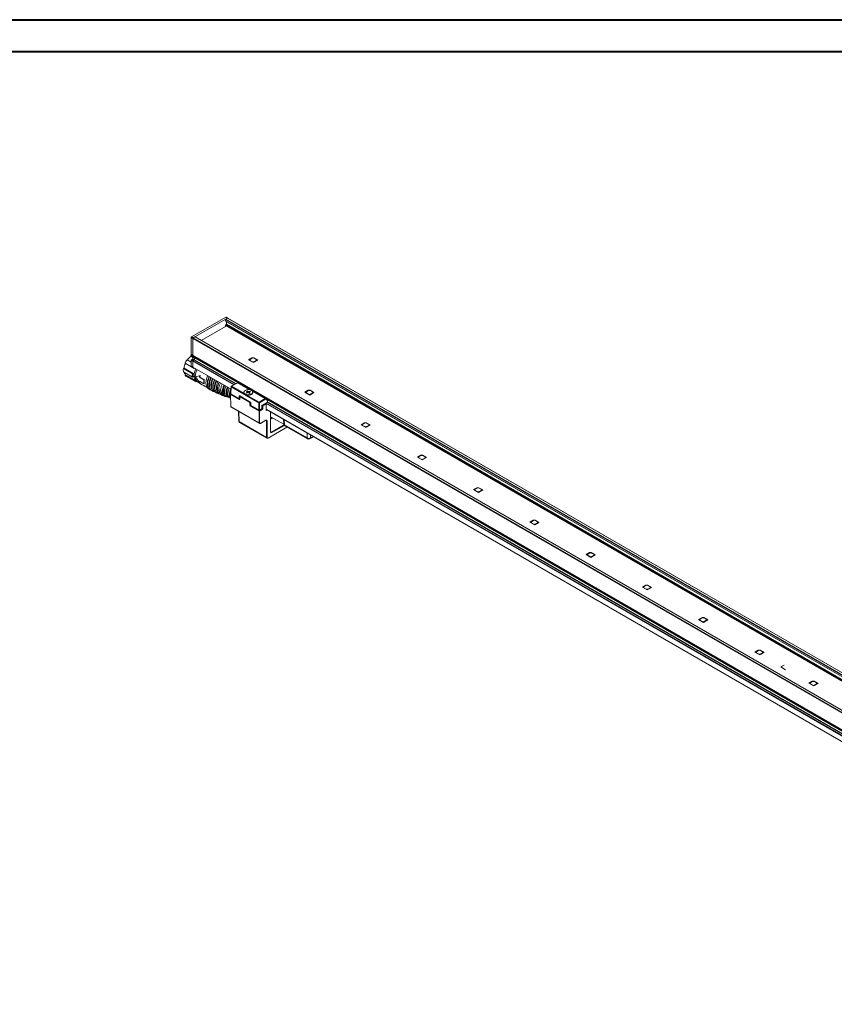
# Model space of a CAD drawing. Units: millimetres. Extents: x 49 to 525, y 45 to 382.
# Drawn here: x 320 to 422, y 258 to 382 of the extents above; entities that cross this region are included whole.
import ezdxf

# ---------------------------------------------------------------- set-up
doc = ezdxf.new("R2010")
doc.units = ezdxf.units.MM

msp = doc.modelspace()

# ---------------------------------------------------------------- linework, layer by layer
at = {"color": 7, "linetype": 'Continuous', "lineweight": 40}
for p, q in [((48.9028, 381.6489), (524.5028, 381.6489)), ((52.9028, 377.6489), (520.5028, 377.6489))]:
    msp.add_line(p, q, dxfattribs=at)
at = {"color": 7, "linetype": 'Continuous', "lineweight": 15}
for p, q in [((341.6629, 341.7675), (345.9762, 344.2575)), ((341.875, 341.645), (346.1883, 344.1351)), ((345.9762, 344.2575), (346.1883, 344.1351)), ((346.1883, 344.1351), (345.9762, 344.0126)), ((346.2133, 344.1375), (346.0012, 344.26)), ((487.1854, 262.7392), (346.1883, 344.1351)), ((487.2104, 262.7417), (346.2133, 344.1375)), ((345.9409, 343.0926), (342.8809, 341.3261)), ((345.9409, 343.9514), (345.9409, 343.7881)), ((345.9409, 343.2165), (345.9409, 343.0926)), ((345.9512, 343.7652), (486.7465, 262.4858)), ((486.9733, 262.6167), (345.9762, 344.0126)), ((346.0116, 343.2981), (345.9762, 343.2777)), ((346.0469, 343.7099), (346.0469, 343.3594)), ((341.6275, 341.7062), (341.8396, 341.5838)), ((341.6275, 339.6167), (341.6275, 341.7062)), ((341.6629, 341.7675), (341.875, 341.645)), ((342.0871, 341.7675), (341.875, 341.645)), ((482.8721, 260.2491), (341.875, 341.645)), ((483.0842, 260.3716), (342.0871, 341.7675)), ((483.0989, 260.38), (342.1121, 341.77)), ((482.8367, 260.1879), (341.8396, 341.5838)), ((341.8396, 341.5838), (341.8396, 339.4942)), ((341.5921, 339.4239), (341.8395, 339.2811)), ((341.5921, 339.3412), (341.5921, 339.4239)), ((341.5921, 339.3412), (341.8396, 339.1983)), ((341.6275, 339.6167), (341.8396, 339.4942)), ((341.6786, 339.4868), (341.8907, 339.3643)), ((341.7886, 339.4021), (341.6786, 339.4868)), ((341.7886, 339.4021), (342.0007, 339.2796)), ((482.8367, 258.0984), (341.8396, 339.4942)), ((341.8396, 339.2721), (342.0518, 339.1497)), ((341.8396, 339.0361), (341.8396, 339.2721)), ((482.8878, 257.9684), (341.8907, 339.3643)), ((341.8907, 339.3643), (342.0007, 339.2796)), ((482.9978, 257.8837), (342.0007, 339.2796)), ((342.0518, 339.1497), (342.0518, 338.9137)), ((349.2642, 339.1494), (348.84, 338.9044)), ((349.4905, 339.1494), (349.2642, 339.1494)), ((349.9855, 338.8636), (349.4905, 339.1494)), ((340.8537, 338.4753), (341.9851, 337.8222)), ((340.9044, 338.4461), (340.8537, 338.4753)), ((340.9044, 338.4461), (342.0358, 337.793)), ((341.1037, 338.9084), (341.6275, 338.606)), ((341.6275, 338.832), (341.8396, 338.7096)), ((341.6275, 338.1135), (341.6275, 338.832)), ((341.6275, 338.1135), (341.8396, 337.991)), ((341.6379, 338.0906), (341.85, 337.9681)), ((341.6629, 338.8933), (341.8043, 338.9749)), ((341.6629, 338.8933), (341.875, 338.7708)), ((341.8043, 338.9749), (342.0164, 338.8524)), ((341.8396, 339.0361), (342.0518, 338.9137)), ((341.8396, 338.7096), (341.8396, 337.991)), ((341.85, 337.9681), (346.6298, 335.2088)), ((342.0164, 338.8524), (341.875, 338.7708)), ((348.84, 338.9044), (349.4481, 338.5534)), ((348.9868, 338.8818), (348.9868, 338.8816)), ((349.0337, 338.9471), (349.3052, 339.1038)), ((349.3052, 338.6597), (349.0337, 338.8164)), ((349.0337, 338.8164), (349.0337, 338.8163)), ((349.3052, 338.6595), (349.0337, 338.8163)), ((349.3052, 338.6597), (349.3052, 338.6595)), ((349.4481, 338.5534), (349.9855, 338.8636)), ((349.803, 338.9471), (349.5315, 339.1038)), ((349.5315, 338.6597), (349.803, 338.8164)), ((349.5315, 338.6595), (349.803, 338.8163)), ((349.5315, 338.6597), (349.5315, 338.6595)), ((349.803, 338.8164), (349.803, 338.8163)), ((349.8499, 338.8816), (349.8499, 338.8818)), ((340.6514, 337.7946), (340.7231, 337.8359)), ((340.6514, 337.7946), (341.7828, 337.1415)), ((340.6514, 337.3863), (341.7828, 336.7332)), ((340.7231, 337.8359), (341.8545, 337.1828)), ((340.8537, 336.9391), (340.9044, 337.0269)), ((340.8537, 336.9391), (341.9851, 336.286)), ((340.9044, 337.0269), (342.0358, 336.3737)), ((340.969, 336.8499), (342.1004, 336.1968)), ((341.7828, 337.1415), (341.8545, 337.1828)), ((341.8545, 336.7745), (341.7828, 336.7332)), ((341.9851, 337.8222), (342.0104, 337.8755)), ((342.0358, 337.793), (341.9851, 337.8222)), ((342.0358, 337.793), (342.0608, 337.8464)), ((342.6528, 336.8681), (342.1663, 336.7407)), ((342.1663, 336.7407), (342.1985, 336.7593)), ((342.1663, 336.7407), (342.6528, 336.0516)), ((342.1985, 336.7593), (342.735, 336.9156)), ((342.6528, 336.8681), (342.735, 336.9156)), ((342.6528, 336.7048), (342.6528, 336.8681)), ((342.6528, 336.7048), (342.6963, 336.7299)), ((343.2185, 336.3783), (342.6528, 336.7048)), ((342.735, 336.9156), (342.6963, 336.7299)), ((342.6963, 336.7299), (343.2702, 336.4081)), ((341.9851, 336.286), (342.0358, 336.3737)), ((342.1504, 336.2834), (342.2918, 336.2017)), ((342.2753, 336.2112), (342.2351, 336.1416)), ((342.6528, 336.2149), (343.2185, 335.8883)), ((342.6528, 336.0516), (342.6528, 336.2149)), ((342.6528, 336.0516), (342.735, 336.0991)), ((342.7127, 336.1803), (342.735, 336.0991)), ((343.2185, 336.3783), (343.2702, 336.4081)), ((343.2185, 335.8883), (343.2185, 336.3783)), ((343.2185, 335.8883), (343.2702, 335.9182)), ((344.16, 335.6287), (344.1631, 335.5649)), ((346.6395, 335.5289), (346.6116, 334.605)), ((346.6541, 335.5077), (346.6262, 334.5838)), ((350.1202, 333.5068), (346.6541, 335.5077)), ((347.4457, 336.0217), (346.6645, 335.5707)), ((347.4707, 336.0193), (346.6895, 335.5682)), ((346.6895, 335.5682), (348.2941, 334.6419)), ((349.1079, 335.108), (347.5205, 336.0243)), ((346.5536, 334.5417), (346.5988, 333.0453)), ((346.5682, 334.5221), (346.6135, 333.0257)), ((347.65, 333.8976), (346.5682, 334.5221)), ((346.6116, 334.6056), (346.5786, 334.5865)), ((346.6262, 334.5838), (347.6313, 334.0036)), ((346.6365, 334.5602), (347.6417, 333.9799)), ((347.6313, 334.0036), (347.6412, 334.3316)), ((347.7049, 334.2797), (347.7049, 333.9574)), ((347.7132, 334.3717), (349.0455, 333.6025)), ((347.7195, 334.2586), (347.7195, 333.9363)), ((348.9935, 333.5231), (347.7195, 334.2586)), ((347.7235, 334.3481), (349.0559, 333.5789)), ((347.7484, 334.3337), (347.7299, 334.323)), ((347.7549, 334.3206), (349.0289, 333.5851)), ((348.252, 334.8335), (348.252, 334.7763)), ((348.5419, 334.7528), (348.662, 334.8047)), ((348.6018, 334.7066), (348.5419, 334.7528)), ((348.5508, 334.4937), (350.1555, 333.5673)), ((348.5922, 334.9548), (348.6723, 334.9894)), ((348.6821, 334.8855), (348.5922, 334.9548)), ((348.7219, 334.7585), (348.6018, 334.7066)), ((348.6723, 334.9894), (348.7622, 334.9201)), ((348.7437, 334.7656), (348.6723, 334.9894)), ((348.702, 334.7499), (348.702, 334.8509)), ((348.9517, 334.6775), (348.8619, 334.7469)), ((348.8987, 334.7184), (348.9021, 334.7199)), ((348.9021, 334.9085), (349.0222, 334.9604)), ((348.9021, 334.7199), (348.9021, 334.9085)), ((348.9021, 334.7199), (348.9155, 334.7256)), ((348.9155, 334.7256), (348.922, 334.74)), ((348.9155, 334.7256), (348.922, 334.7206)), ((348.922, 334.8161), (348.922, 334.7005)), ((348.9419, 334.7815), (349.0318, 334.7121)), ((349.0318, 334.7121), (348.9517, 334.6775)), ((349.0821, 334.9142), (348.9621, 334.8623)), ((348.9814, 334.8706), (349.0222, 334.9604)), ((349.0222, 334.9604), (349.0821, 334.9142)), ((350.987, 334.0232), (349.2875, 335.0043)), ((349.372, 334.7763), (349.372, 334.8335)), ((356.3353, 335.0673), (355.911, 334.8224)), ((355.911, 334.8224), (356.5192, 334.4713)), ((356.0579, 334.7997), (356.0579, 334.7996)), ((356.1047, 334.865), (356.3763, 335.0218)), ((356.3763, 334.5777), (356.1047, 334.7344)), ((356.1047, 334.7344), (356.1047, 334.7342)), ((356.3763, 334.5775), (356.1047, 334.7342)), ((356.5616, 335.0673), (356.3353, 335.0673)), ((356.3763, 334.5777), (356.3763, 334.5775)), ((356.5192, 334.4713), (357.0566, 334.7816)), ((357.0566, 334.7816), (356.5616, 335.0673)), ((356.8741, 334.865), (356.6025, 335.0218)), ((356.6025, 334.5777), (356.8741, 334.7344)), ((356.6025, 334.5775), (356.8741, 334.7342)), ((356.6025, 334.5777), (356.6025, 334.5775)), ((356.8741, 334.7344), (356.8741, 334.7342)), ((356.9209, 334.7996), (356.9209, 334.7997)), ((346.5305, 334.0891), (346.5678, 334.073)), ((346.6135, 333.0257), (350.1572, 330.9799)), ((346.6561, 332.9362), (350.1973, 330.8919)), ((347.6917, 333.9799), (347.7049, 333.9876)), ((349.0035, 333.1951), (348.9935, 333.5231)), ((349.0642, 333.5246), (349.0742, 333.1965)), ((350.1572, 332.4502), (349.0754, 333.0748)), ((349.1004, 333.5005), (349.1004, 333.1667)), ((349.115, 333.4808), (349.115, 333.147)), ((349.115, 333.147), (350.1202, 332.5668)), ((349.1254, 333.1234), (350.1305, 332.5432)), ((350.1202, 332.5668), (350.1202, 333.5068)), ((350.1555, 333.5673), (350.9368, 334.0184)), ((350.9721, 333.9578), (350.1909, 333.5068)), ((350.1909, 333.5068), (350.1909, 332.5668)), ((350.4889, 332.7388), (350.4889, 333.0726)), ((350.5036, 332.7585), (350.5035, 333.0923)), ((350.548, 333.1707), (351.1873, 333.5397)), ((350.5584, 333.1943), (351.1976, 333.5634)), ((350.5668, 332.7669), (350.5767, 333.095)), ((350.6121, 333.1555), (351.0022, 333.3807)), ((350.6474, 333.0936), (350.6375, 332.7655)), ((351.0375, 333.3188), (350.6474, 333.0936)), ((351.0272, 333.3832), (350.9716, 333.4153)), ((350.9907, 334.0207), (350.9942, 334.0183)), ((351.1429, 333.9045), (350.9942, 334.0183)), ((351.1478, 333.8451), (350.9992, 333.9589)), ((351.0375, 332.5325), (351.0375, 333.3188)), ((351.0522, 332.5815), (351.0522, 333.3399)), ((351.1976, 333.5634), (351.1923, 333.7392)), ((351.2123, 333.5846), (351.2069, 333.7604)), ((347.5879, 332.3983), (347.6258, 331.1458)), ((350.1572, 330.9799), (350.1572, 332.4502)), ((350.1805, 332.5432), (350.4785, 332.7152)), ((350.1909, 332.5668), (350.4889, 332.7388)), ((350.1925, 332.5122), (350.5302, 332.7071)), ((350.5656, 332.6452), (350.2279, 332.4502)), ((350.2279, 332.4502), (350.2279, 330.9799)), ((351.0522, 332.6558), (472.7703, 262.3894)), ((351.6058, 329.8611), (351.6058, 332.3362)), ((351.6058, 331.7486), (353.2688, 330.7885)), ((347.6404, 331.1262), (351.1101, 329.1232)), ((347.6831, 331.0367), (351.1503, 329.0352)), ((350.3218, 330.8997), (350.9967, 331.2893)), ((350.3321, 330.9219), (351.0071, 331.3115)), ((351.1101, 329.1232), (351.1101, 331.2147)), ((351.1808, 331.2147), (351.1808, 329.1232)), ((351.6058, 331.4152), (351.8945, 331.5819)), ((351.6125, 331.5738), (351.6058, 331.5699)), ((353.2291, 331.3991), (353.2636, 330.8291)), ((353.351, 330.7163), (356.194, 329.0751)), ((353.4131, 330.5874), (356.256, 328.9462)), ((363.4064, 330.9853), (362.9821, 330.7403)), ((362.9821, 330.7403), (363.5902, 330.3893)), ((363.1289, 330.7177), (363.1289, 330.7175)), ((363.1758, 330.783), (363.4473, 330.9397)), ((363.4473, 330.4956), (363.1758, 330.6524)), ((363.1758, 330.6524), (363.1758, 330.6522)), ((363.4473, 330.4955), (363.1758, 330.6522)), ((363.6327, 330.9853), (363.4064, 330.9853)), ((363.4473, 330.4956), (363.4473, 330.4955)), ((363.5902, 330.3893), (364.1276, 330.6995)), ((364.1276, 330.6995), (363.6327, 330.9853)), ((363.9451, 330.783), (363.6736, 330.9397)), ((363.6736, 330.4956), (363.9451, 330.6524)), ((363.6736, 330.4955), (363.9451, 330.6522)), ((363.6736, 330.4956), (363.6736, 330.4955)), ((363.9451, 330.6524), (363.9451, 330.6522)), ((363.992, 330.7175), (363.992, 330.7177)), ((351.2747, 329.0429), (353.6816, 330.4324)), ((356.556, 328.9462), (357.017, 329.2124)), ((370.4775, 326.9032), (370.0532, 326.6583)), ((370.2469, 326.701), (370.5184, 326.8577)), ((370.7037, 326.9032), (370.4775, 326.9032)), ((371.1987, 326.6175), (370.7037, 326.9032)), ((371.0162, 326.701), (370.7447, 326.8577)), ((370.0532, 326.6583), (370.6613, 326.3073)), ((370.2, 326.6356), (370.2, 326.6355)), ((370.5184, 326.4136), (370.2469, 326.5703)), ((370.2469, 326.5703), (370.2469, 326.5702)), ((370.5184, 326.4134), (370.2469, 326.5702)), ((370.5184, 326.4136), (370.5184, 326.4134)), ((370.6613, 326.3073), (371.1987, 326.6175)), ((370.7447, 326.4136), (371.0162, 326.5703)), ((370.7447, 326.4134), (371.0162, 326.5702)), ((370.7447, 326.4136), (370.7447, 326.4134)), ((371.0162, 326.5703), (371.0162, 326.5702)), ((371.0631, 326.6355), (371.0631, 326.6356)), ((377.5485, 322.8212), (377.1243, 322.5763)), ((377.1243, 322.5763), (377.7324, 322.2252)), ((377.2711, 322.5536), (377.2711, 322.5534)), ((377.3179, 322.6189), (377.5895, 322.7757)), ((377.5895, 322.3315), (377.3179, 322.4883)), ((377.3179, 322.4883), (377.3179, 322.4881)), ((377.5895, 322.3314), (377.3179, 322.4881)), ((377.7748, 322.8212), (377.5485, 322.8212)), ((377.5895, 322.3315), (377.5895, 322.3314)), ((377.7324, 322.2252), (378.2698, 322.5354)), ((378.2698, 322.5354), (377.7748, 322.8212)), ((378.0873, 322.6189), (377.8157, 322.7757)), ((377.8157, 322.3315), (378.0873, 322.4883)), ((377.8157, 322.3314), (378.0873, 322.4881)), ((377.8157, 322.3315), (377.8157, 322.3314)), ((378.0873, 322.4883), (378.0873, 322.4881)), ((378.1341, 322.5534), (378.1341, 322.5536)), ((384.6196, 318.7392), (384.1953, 318.4942)), ((384.1953, 318.4942), (384.8034, 318.1432)), ((384.3421, 318.4716), (384.3421, 318.4714)), ((384.389, 318.5369), (384.6605, 318.6936)), ((384.6605, 318.2495), (384.389, 318.4062)), ((384.389, 318.4062), (384.389, 318.4061)), ((384.6605, 318.2493), (384.389, 318.4061)), ((384.8459, 318.7392), (384.6196, 318.7392)), ((384.6605, 318.2495), (384.6605, 318.2493)), ((384.8034, 318.1432), (385.3408, 318.4534)), ((385.3408, 318.4534), (384.8459, 318.7392)), ((385.1583, 318.5369), (384.8868, 318.6936)), ((384.8868, 318.2495), (385.1583, 318.4062)), ((384.8868, 318.2493), (385.1583, 318.4061)), ((384.8868, 318.2495), (384.8868, 318.2493)), ((385.1583, 318.4062), (385.1583, 318.4061)), ((385.2052, 318.4714), (385.2052, 318.4716)), ((391.6907, 314.6571), (391.2664, 314.4122)), ((391.2664, 314.4122), (391.8745, 314.0611)), ((391.4132, 314.3895), (391.4132, 314.3894)), ((391.4601, 314.4548), (391.7316, 314.6116)), ((391.9169, 314.6571), (391.6907, 314.6571)), ((391.8745, 314.0611), (392.4119, 314.3714)), ((392.4119, 314.3714), (391.9169, 314.6571)), ((392.2294, 314.4548), (391.9579, 314.6116)), ((392.2763, 314.3894), (392.2763, 314.3895)), ((391.7316, 314.1675), (391.4601, 314.3242)), ((391.4601, 314.3242), (391.4601, 314.324)), ((391.7316, 314.1673), (391.4601, 314.324)), ((391.7316, 314.1675), (391.7316, 314.1673)), ((391.9579, 314.1675), (392.2294, 314.3242)), ((391.9579, 314.1673), (392.2294, 314.324)), ((391.9579, 314.1675), (391.9579, 314.1673)), ((392.2294, 314.3242), (392.2294, 314.324)), ((398.7617, 310.5751), (398.3375, 310.3301)), ((398.3375, 310.3301), (398.9456, 309.9791)), ((398.4843, 310.3075), (398.4843, 310.3073)), ((398.5311, 310.3728), (398.8027, 310.5295)), ((398.8027, 310.0854), (398.5311, 310.2422)), ((398.5311, 310.2422), (398.5311, 310.242)), ((398.8027, 310.0853), (398.5311, 310.242)), ((398.988, 310.5751), (398.7617, 310.5751)), ((398.8027, 310.0854), (398.8027, 310.0853)), ((398.9456, 309.9791), (399.483, 310.2893)), ((399.483, 310.2893), (398.988, 310.5751)), ((399.3005, 310.3728), (399.0289, 310.5295)), ((399.0289, 310.0854), (399.3005, 310.2422)), ((399.0289, 310.0853), (399.3005, 310.242)), ((399.0289, 310.0854), (399.0289, 310.0853)), ((399.3005, 310.2422), (399.3005, 310.242)), ((399.3473, 310.3073), (399.3473, 310.3075)), ((405.8328, 306.493), (405.4085, 306.2481)), ((405.4085, 306.2481), (406.0166, 305.8971)), ((405.5553, 306.2254), (405.5553, 306.2253)), ((405.6022, 306.2907), (405.8737, 306.4475)), ((405.8737, 306.0034), (405.6022, 306.1601)), ((405.6022, 306.1601), (405.6022, 306.16)), ((405.8737, 306.0032), (405.6022, 306.16)), ((406.0591, 306.493), (405.8328, 306.493)), ((405.8737, 306.0034), (405.8737, 306.0032)), ((406.0166, 305.8971), (406.554, 306.2073)), ((406.554, 306.2073), (406.0591, 306.493)), ((406.3715, 306.2907), (406.1, 306.4475)), ((406.1, 306.0034), (406.3715, 306.1601)), ((406.1, 306.0032), (406.3715, 306.16)), ((406.1, 306.0034), (406.1, 306.0032)), ((406.3715, 306.1601), (406.3715, 306.16)), ((406.4184, 306.2253), (406.4184, 306.2254)), ((412.9039, 302.411), (412.4796, 302.1661)), ((412.4796, 302.1661), (413.0877, 301.815)), ((412.6264, 302.1434), (412.6264, 302.1432)), ((412.6733, 302.2087), (412.9448, 302.3655)), ((412.9448, 301.9213), (412.6733, 302.0781)), ((412.6733, 302.0781), (412.6733, 302.0779)), ((412.9448, 301.9212), (412.6733, 302.0779)), ((413.1301, 302.411), (412.9039, 302.411)), ((413.0877, 301.815), (413.6251, 302.1252)), ((413.6251, 302.1252), (413.1301, 302.411)), ((413.4426, 302.2087), (413.1711, 302.3655)), ((413.1711, 301.9213), (413.4426, 302.0781)), ((413.1711, 301.9212), (413.4426, 302.0779)), ((413.4426, 302.0781), (413.4426, 302.0779)), ((413.4895, 302.1432), (413.4895, 302.1434)), ((412.9448, 301.9213), (412.9448, 301.9212)), ((413.1711, 301.9213), (413.1711, 301.9212)), ((416.1566, 300.5332), (415.7323, 300.2883)), ((415.7323, 300.2883), (416.3404, 299.9373)), ((419.6921, 298.4922), (419.2678, 298.2473)), ((419.4615, 298.2899), (419.733, 298.4467)), ((419.9184, 298.4922), (419.6921, 298.4922)), ((420.4133, 298.2065), (419.9184, 298.4922)), ((420.2308, 298.2899), (419.9593, 298.4467)), ((419.2678, 298.2473), (419.8759, 297.8963)), ((419.4146, 298.2246), (419.4146, 298.2245)), ((419.733, 298.0026), (419.4615, 298.1593)), ((419.4615, 298.1593), (419.4615, 298.1592)), ((419.733, 298.0024), (419.4615, 298.1592)), ((419.733, 298.0026), (419.733, 298.0024)), ((419.8759, 297.8963), (420.4133, 298.2065)), ((419.9593, 298.0026), (420.2308, 298.1593)), ((419.9593, 298.0024), (420.2308, 298.1592)), ((419.9593, 298.0026), (419.9593, 298.0024)), ((420.2308, 298.1593), (420.2308, 298.1592)), ((420.2777, 298.2245), (420.2777, 298.2246))]:
    msp.add_line(p, q, dxfattribs=at)
at = {"color": 8, "linetype": 'Continuous', "lineweight": 15}
for p, q in [((486.9026, 262.5759), (345.9409, 343.9514)), ((486.7611, 262.4943), (345.9409, 343.7881)), ((486.2661, 262.2084), (345.9409, 343.2165)), ((486.3368, 262.2493), (345.9762, 343.2777)), ((486.3721, 262.2697), (346.0116, 343.2981)), ((486.4429, 262.3105), (346.0469, 343.3594)), ((347.4594, 336.0279), (342.0518, 339.1497)), ((346.9707, 335.7475), (341.8396, 338.7096)), ((346.6303, 335.2254), (341.8396, 337.991)), ((347.0414, 335.7883), (341.875, 338.7708)), ((347.1828, 335.8699), (342.0164, 338.8524)), ((347.2535, 335.9108), (342.0518, 338.9137)), ((348.9958, 335.1389), (347.4707, 336.0193)), ((346.6135, 334.5898), (346.6036, 334.584)), ((346.6036, 334.584), (346.6213, 334.5738)), ((347.7119, 334.3302), (347.7112, 334.304)), ((347.7333, 334.3425), (347.7119, 334.3302)), ((347.7631, 334.3253), (347.7549, 334.3206)), ((348.662, 334.7326), (348.662, 334.8047)), ((348.7622, 334.7689), (348.7622, 334.9201)), ((348.9419, 334.6851), (348.9419, 334.7815)), ((350.9368, 334.0184), (349.341, 334.9396)), ((347.6611, 333.9736), (347.6854, 333.9595)), ((347.6854, 333.9595), (347.7049, 333.9708)), ((347.7049, 334.0964), (347.702, 334.0021)), ((347.702, 334.0021), (347.7049, 334.0038)), ((349.0289, 333.5851), (349.0371, 333.5898)), ((349.0895, 333.5392), (349.0642, 333.5246)), ((349.0742, 333.1965), (349.1004, 333.2117)), ((350.5767, 333.095), (350.5144, 333.1309)), ((350.5669, 333.1816), (350.6121, 333.1555)), ((351.0022, 333.3807), (350.957, 333.4068)), ((473.1111, 262.9281), (350.9911, 333.4265)), ((473.1819, 262.969), (351.0618, 333.4673)), ((473.5998, 263.2086), (351.1502, 333.8973)), ((473.3233, 263.0506), (351.2004, 333.5507)), ((473.394, 263.0914), (351.211, 333.6262)), ((347.6022, 332.3901), (347.6404, 331.1262)), ((350.1499, 332.5368), (350.1925, 332.5122)), ((350.5302, 332.7071), (350.4934, 332.7284)), ((350.5036, 332.8034), (350.5668, 332.7669)), ((351.1516, 332.5984), (351.0375, 332.5325)), ((472.7708, 262.4061), (351.0522, 332.6727)), ((351.0522, 332.6233), (351.0803, 332.6396)), ((351.5911, 329.84), (351.5911, 332.3447)), ((351.6125, 331.5738), (351.6099, 331.7462)), ((351.1101, 331.2147), (350.9888, 331.2848)), ((351.7295, 329.8052), (353.2964, 330.7097)), ((353.3365, 330.6505), (351.7649, 329.7432)), ((353.3127, 331.3509), (353.351, 330.7163)), ((351.285, 329.0651), (353.6676, 330.4405)), ((351.6058, 329.8766), (351.7295, 329.8052)), ((356.194, 329.0751), (356.194, 329.6875)), ((356.618, 329.4427), (356.618, 329.0751)), ((356.618, 329.0751), (356.9364, 329.2589))]:
    msp.add_line(p, q, dxfattribs=at)
at = {"color": 7, "linetype": 'Continuous', "lineweight": 15, "flags": 128}
for points in [[(345.9409, 343.7881), (345.9415, 343.7805), (345.9435, 343.774), (345.9468, 343.7688), (345.9512, 343.7652), (345.9512, 343.7652)], [(341.5921, 339.4239), (341.6361, 339.4563), (341.6793, 339.4862)], [(341.6379, 338.0906), (341.6379, 338.0906), (341.6335, 338.0942), (341.6302, 338.0994), (341.6282, 338.1059), (341.6275, 338.1135)], [(341.8396, 337.991), (341.8403, 337.9834), (341.8423, 337.9769), (341.8456, 337.9718), (341.85, 337.9681), (341.85, 337.9681)], [(341.85, 337.9681), (341.85, 337.9681), (341.8456, 337.9718), (341.8423, 337.9769), (341.8403, 337.9834), (341.8396, 337.991)], [(342.596, 336.1321), (342.5449, 336.1318), (342.3551, 336.1709), (342.1973, 336.2721), (342.0791, 336.4308), (342.0058, 336.6395), (341.9811, 336.8885)], [(342.1225, 336.8068), (342.2032, 337.3222), (342.3565, 337.6757)], [(342.4161, 336.1397), (342.2032, 336.3847), (342.1225, 336.8068)], [(349.1476, 334.5747), (349.2869, 334.6621), (349.362, 334.7727), (349.3629, 334.8915), (349.2894, 335.0025), (349.1514, 335.0906), (348.9676, 335.144), (348.7627, 335.1555), (348.5646, 335.1235), (348.3998, 335.0523), (348.2907, 334.9516), (348.252, 334.8349), (348.289, 334.718), (348.3966, 334.6167), (348.5603, 334.5447), (348.758, 334.5117), (348.963, 334.5222), (349.1476, 334.5747)], [(348.5508, 334.4937), (348.7243, 334.4617), (348.9065, 334.4623), (349.0793, 334.4955), (349.2258, 334.558), (349.3314, 334.6437), (349.3859, 334.744), (349.3837, 334.8491), (349.3577, 334.9061)], [(348.662, 334.8047), (348.6764, 334.8123), (348.688, 334.8215), (348.6963, 334.8317), (348.701, 334.8427), (348.7019, 334.854), (348.6989, 334.8652), (348.6923, 334.8758), (348.6821, 334.8855)], [(348.9621, 334.8623), (348.9476, 334.8546), (348.936, 334.8455), (348.9277, 334.8353), (348.923, 334.8243), (348.9221, 334.813), (348.9251, 334.8018), (348.9318, 334.7911), (348.9419, 334.7815)], [(351.8038, 331.6343), (351.7389, 331.6225), (351.6125, 331.5738)]]:
    msp.add_lwpolyline(points, dxfattribs=at)
at = {"color": 8, "linetype": 'Continuous', "lineweight": 15, "flags": 128}
msp.add_lwpolyline([(350.4889, 333.0726), (350.4951, 333.0768), (350.4997, 333.0816), (350.5026, 333.0869), (350.5035, 333.0923), (350.5035, 333.0923)], dxfattribs=at)
at = {"color": 7, "linetype": 'Continuous', "lineweight": 15}
for centre, radius, start, end in [((345.9908, 344.2371), 0.0251, 65.666741, 125.643809), ((346.203, 344.1147), 0.0251, 65.666741, 125.643809), ((346.0176, 343.9479), 0.0768, 122.596498, 177.403502), ((346.0176, 343.213), 0.0768, 122.610638, 177.397248), ((345.9702, 343.3628), 0.0768, 302.596498, 357.403502), ((341.7043, 341.7027), 0.0768, 122.602751, 177.389362), ((341.9164, 341.5803), 0.0768, 122.602751, 177.389362), ((342.1018, 341.7471), 0.0251, 65.668608, 125.66024), ((342.9577, 337.6092), 2.2056, 128.25314, 144.84579), ((341.7862, 339.6041), 0.1592, 175.450705, 227.464969), ((341.6809, 339.2848), 0.1592, 355.451606, 47.45909), ((341.9983, 339.4816), 0.1592, 175.450705, 227.464969), ((341.893, 339.1623), 0.1592, 355.451606, 47.45909), ((349.4183, 338.8855), 0.2459, 62.609982, 117.390326), ((342.9061, 337.5192), 2.2059, 155.154334, 171.745572), ((343.3573, 337.3186), 2.7578, 144.798783, 155.201217), ((341.7043, 338.8285), 0.0768, 122.602751, 177.389362), ((341.7629, 339.0396), 0.0768, 302.601128, 357.406758), ((341.9164, 338.7061), 0.0768, 122.602751, 177.389362), ((341.975, 338.9172), 0.0768, 302.601128, 357.406758), ((349.0669, 338.8896), 0.0804, 185.678472, 245.629872), ((349.0585, 338.8818), 0.0699, 110.788446, 249.21063), ((349.4183, 338.8781), 0.2459, 242.612845, 297.387771), ((349.4183, 338.8779), 0.2459, 242.612845, 297.387771), ((349.7782, 338.8818), 0.0699, 290.782265, 69.215887), ((349.7698, 338.8896), 0.0805, 294.372594, 354.304836), ((342.1412, 337.5904), 1.5037, 172.197787, 187.802213), ((341.429, 337.4995), 0.7061, 193.582807, 222.014338), ((341.2419, 337.3214), 0.5448, 224.562425, 239.938372), ((343.2726, 336.9373), 1.5037, 172.197787, 187.802213), ((343.2492, 336.9787), 1.4096, 171.673043, 188.326957), ((344.1062, 336.8181), 2.1264, 153.564348, 178.10416), ((342.3709, 336.6654), 0.5411, 224.524257, 255.468337), ((342.407, 336.7264), 0.512, 223.535862, 239.921609), ((347.257, 335.0025), 1.5589, 154.965982, 178.33949), ((347.6159, 334.7991), 1.4937, 155.312232, 178.300577), ((346.6895, 335.5274), 0.05, 119.997312, 178.268395), ((346.731, 335.5034), 0.077, 122.653379, 176.773648), ((346.317, 335.0027), 0.62, 175.838976, 220.176794), ((346.7071, 334.7986), 0.5861, 175.607387, 220.84444), ((347.7272, 334.644), 1.1792, 159.121201, 185.830506), ((346.6036, 334.5432), 0.05, 119.997312, 181.731605), ((346.6448, 334.5195), 0.0766, 122.552759, 178.018079), ((346.6615, 334.6035), 0.05, 178.268395, 240.002688), ((347.678, 334.3991), 0.0768, 241.44576, 296.23839), ((347.7549, 334.2797), 0.05, 119.997312, 180), ((347.7961, 334.256), 0.0766, 122.547608, 178.023229), ((348.4444, 334.7913), 0.2119, 147.177175, 224.833551), ((348.5841, 334.8346), 0.3372, 189.951131, 255.278694), ((348.7808, 334.6198), 0.1507, 57.474645, 113.032073), ((348.8432, 335.0472), 0.1507, 237.475797, 293.026395), ((349.0935, 334.803), 0.2798, 294.167619, 354.525585), ((356.1379, 334.8075), 0.0804, 185.680804, 245.628255), ((356.1295, 334.7997), 0.0699, 110.787549, 249.210602), ((356.4894, 334.8034), 0.2459, 62.609909, 117.390708), ((356.4894, 334.796), 0.246, 242.613046, 297.38757), ((356.4894, 334.7959), 0.246, 242.613046, 297.38757), ((356.8493, 334.7997), 0.0699, 290.782661, 69.215491), ((356.8409, 334.8075), 0.0805, 294.372895, 354.306261), ((346.6233, 333.0483), 0.0247, 187.056816, 246.424071), ((347.6681, 334.071), 0.0768, 241.441936, 296.242214), ((347.6667, 334.0232), 0.05, 240.002688, 299.997312), ((347.7266, 333.8949), 0.0766, 122.552759, 178.018079), ((349.0701, 333.5205), 0.0766, 122.547608, 178.023229), ((349.0275, 333.5921), 0.0769, 243.761659, 298.544335), ((349.0374, 333.264), 0.0768, 243.744283, 298.5541), ((348.9873, 333.5202), 0.077, 3.221932, 57.355972), ((349.152, 333.0721), 0.0766, 122.552759, 178.018079), ((349.1504, 333.1667), 0.05, 180, 240.002688), ((350.1971, 333.5025), 0.077, 122.653379, 176.773648), ((350.1555, 333.5778), 0.0793, 243.527046, 296.467038), ((350.114, 333.5025), 0.077, 3.226473, 57.352416), ((350.6536, 333.0906), 0.077, 122.643316, 176.775822), ((350.6134, 333.1625), 0.0769, 241.457858, 296.243013), ((350.5708, 333.0909), 0.0766, 1.976119, 57.4491), ((350.8952, 333.9535), 0.077, 3.226473, 57.352416), ((350.961, 333.3161), 0.0766, 1.976119, 57.4491), ((351.0022, 333.3399), 0.05, 0, 60.002688), ((351.1623, 333.5831), 0.05, 299.997312, 0), ((351.1824, 333.7574), 0.0248, 7.114228, 66.341637), ((351.1623, 333.5831), 0.05, 0, 1.731605), ((350.1555, 332.6377), 0.0792, 243.507251, 296.496693), ((350.1555, 332.5865), 0.05, 240.002688, 299.997312), ((350.2338, 332.4476), 0.0766, 122.552759, 178.018079), ((350.1925, 332.5159), 0.0746, 241.713116, 298.288856), ((350.1513, 332.4476), 0.0766, 1.977279, 57.449911), ((350.4535, 332.7585), 0.05, 299.997312, 0), ((350.489, 332.6425), 0.0766, 1.977279, 57.449911), ((350.6035, 332.8344), 0.0768, 241.454782, 296.23793), ((347.6503, 331.1488), 0.0247, 187.039784, 246.370807), ((350.1925, 331.0456), 0.0746, 241.698877, 298.305066), ((350.3113, 330.9215), 0.0242, 233.124722, 295.551003), ((351.1455, 331.2804), 0.0746, 241.708417, 298.295527), ((353.563, 330.8472), 0.3, 183.461105, 240.002688), ((363.209, 330.7255), 0.0804, 185.677135, 245.630494), ((363.2006, 330.7177), 0.0699, 110.788341, 249.20981), ((363.5605, 330.7214), 0.2459, 62.61031, 117.390306), ((363.5605, 330.714), 0.2459, 242.611901, 297.388715), ((363.5605, 330.7138), 0.2459, 242.611901, 297.388715), ((363.9203, 330.7177), 0.0699, 290.780607, 69.217544), ((363.9119, 330.7255), 0.0805, 294.370142, 354.305563), ((351.6882, 329.7406), 0.0767, 1.987042, 57.432397), ((351.1455, 329.1889), 0.0747, 241.748228, 298.255716), ((351.2642, 329.0648), 0.0242, 233.122253, 295.553472), ((356.406, 329.4556), 0.4356, 240.876913, 299.123745), ((356.406, 329.206), 0.3, 240.002688, 299.997312), ((370.6315, 326.6393), 0.2459, 62.61031, 117.390306), ((370.2801, 326.6434), 0.0804, 185.677852, 245.629777), ((370.2717, 326.6356), 0.0699, 110.788341, 249.20981), ((370.6315, 326.632), 0.246, 242.613534, 297.386466), ((370.6315, 326.6318), 0.246, 242.613534, 297.386466), ((370.9914, 326.6356), 0.0699, 290.784923, 69.215077), ((370.983, 326.6435), 0.0805, 294.372615, 354.309993), ((377.3511, 322.5614), 0.0804, 185.679942, 245.627687), ((377.3427, 322.5536), 0.0699, 110.786079, 249.210224), ((377.7026, 322.5573), 0.2459, 62.609823, 117.39141), ((377.7026, 322.5499), 0.2459, 242.612558, 297.388674), ((377.7026, 322.5498), 0.2459, 242.612558, 297.388674), ((378.0625, 322.5536), 0.0699, 290.780398, 69.215904), ((378.0541, 322.5614), 0.0805, 294.367109, 354.308596), ((384.4222, 318.4794), 0.0804, 185.674327, 245.633302), ((384.4138, 318.4716), 0.0699, 110.790604, 249.209396), ((384.7737, 318.4753), 0.2459, 62.610798, 117.389202), ((384.7737, 318.4679), 0.2459, 242.611245, 297.388755), ((384.7737, 318.4677), 0.2459, 242.611245, 297.388755), ((385.1335, 318.4716), 0.0699, 290.780816, 69.219184), ((385.1251, 318.4794), 0.0805, 294.373176, 354.302528), ((391.4933, 314.3973), 0.0805, 185.681377, 245.626252), ((391.4849, 314.3895), 0.0699, 110.786079, 249.210224), ((391.8447, 314.3932), 0.2459, 62.609823, 117.39141), ((392.2046, 314.3895), 0.0699, 290.784923, 69.215077), ((392.1962, 314.3973), 0.0805, 294.372615, 354.309993), ((391.8447, 314.3858), 0.246, 242.613534, 297.386466), ((391.8447, 314.3857), 0.246, 242.613534, 297.386466), ((398.5643, 310.3153), 0.0804, 185.677953, 245.629676), ((398.5559, 310.3075), 0.0699, 110.784823, 249.211479), ((398.9158, 310.3112), 0.2459, 62.609258, 117.391974), ((398.9158, 310.3038), 0.2459, 242.612558, 297.388674), ((398.9158, 310.3036), 0.2459, 242.612558, 297.388674), ((399.2757, 310.3075), 0.0699, 290.780398, 69.215904), ((399.2673, 310.3153), 0.0805, 294.373176, 354.302528), ((405.6354, 306.2332), 0.0805, 185.681665, 245.628824), ((405.627, 306.2254), 0.0699, 110.786496, 249.213504), ((405.9869, 306.2292), 0.2459, 62.60851, 117.39149), ((405.9869, 306.2218), 0.246, 242.613295, 297.386705), ((405.9869, 306.2216), 0.246, 242.613295, 297.386705), ((406.3467, 306.2254), 0.0699, 290.784594, 69.215406), ((406.3383, 306.2333), 0.0805, 294.377479, 354.298225), ((412.7065, 302.1512), 0.0804, 185.678241, 245.632248), ((412.6981, 302.1434), 0.0699, 110.787764, 249.212236), ((413.0579, 302.1471), 0.2459, 62.60943, 117.39057), ((413.4178, 302.1434), 0.0699, 290.784594, 69.215406), ((413.4094, 302.1512), 0.0805, 294.377479, 354.298225), ((413.0579, 302.1397), 0.246, 242.613295, 297.386705), ((413.0579, 302.1396), 0.246, 242.613295, 297.386705), ((419.4863, 298.2246), 0.0699, 110.790275, 249.209725), ((419.8462, 298.2283), 0.2459, 62.610559, 117.389441), ((420.206, 298.2246), 0.0699, 290.782083, 69.217917), ((419.4947, 298.2325), 0.0805, 185.685089, 245.6254), ((419.8462, 298.221), 0.2459, 242.612166, 297.387834), ((419.8462, 298.2208), 0.2459, 242.612166, 297.387834), ((420.1976, 298.2325), 0.0805, 294.377479, 354.298225)]:
    msp.add_arc(centre, radius, start, end, dxfattribs=at)
at = {"color": 8, "linetype": 'Continuous', "lineweight": 15}
for centre, radius, start, end in [((346.6637, 335.5299), 0.0242, 182.421638, 246.775945), ((346.6749, 335.5489), 0.0242, 53.091489, 115.588811), ((347.4562, 335.9999), 0.0242, 53.091489, 115.588811), ((346.5781, 334.5447), 0.0247, 187.044239, 246.393611), ((346.5889, 334.5637), 0.0251, 54.296266, 114.384033), ((346.6359, 334.6062), 0.0244, 182.716573, 246.48101), ((346.6506, 334.5804), 0.0246, 172.075799, 235.262338), ((347.7308, 334.2821), 0.026, 185.15479, 244.340203), ((347.7375, 334.3683), 0.0246, 172.075799, 235.262338), ((347.7404, 334.3016), 0.0238, 52.558893, 116.11912), ((347.6557, 334.0002), 0.0246, 172.075799, 235.262338), ((347.6773, 334.0001), 0.0248, 305.364177, 4.602899), ((347.7308, 333.9597), 0.026, 185.159252, 244.378985), ((349.0695, 333.599), 0.0242, 171.542829, 235.76139), ((349.1246, 333.5033), 0.0244, 187.052663, 246.884357), ((349.1245, 333.1694), 0.0243, 186.300264, 247.003716), ((349.1402, 333.144), 0.0253, 173.049684, 234.288453), ((350.5346, 333.1907), 0.024, 304.466645, 8.786645), ((350.9641, 333.9859), 0.0443, 322.443241, 47.065581), ((351.0168, 333.3609), 0.0246, 64.989261, 126.339587), ((351.0263, 333.3422), 0.026, 295.622157, 354.869725), ((351.1127, 333.8721), 0.0443, 322.450666, 47.063553), ((351.1726, 333.5603), 0.0252, 305.574246, 7.076868), ((351.1818, 333.7621), 0.0252, 294.651228, 356.124153), ((351.1873, 333.5861), 0.025, 294.384428, 356.420311), ((350.1453, 332.5637), 0.0253, 173.049684, 234.288453), ((350.1658, 332.5637), 0.0253, 305.701889, 6.959974), ((350.4645, 332.7354), 0.0246, 304.727444, 7.93442), ((350.4794, 332.7612), 0.0243, 293.030122, 353.652361), ((350.3074, 330.9199), 0.0248, 305.374589, 4.598161), ((350.9824, 331.3095), 0.0248, 305.374589, 4.598161), ((353.4075, 330.8504), 0.1455, 188.400366, 247.156134), ((353.497, 330.7072), 0.1463, 176.43107, 234.961727), ((351.5799, 329.8634), 0.026, 295.589697, 354.902185), ((351.2604, 329.0631), 0.0248, 305.374589, 4.598161), ((356.34, 329.066), 0.1463, 176.43107, 234.961727), ((356.4721, 329.066), 0.1463, 305.034136, 3.573067)]:
    msp.add_arc(centre, radius, start, end, dxfattribs=at)
at = {"color": 7, "linetype": 'Continuous', "lineweight": 15}
for centre, major_axis, ratio, start_param, end_param in [((347.4701, 335.938), (0.0506, 0.0862), 0.57232164, 6.21062101, 7.07279106), ((347.7119, 334.2893), (-0.0487, 0.0874), 0.58736705, 5.50690649, 7.06024953), ((346.7548, 333.1102), (0.098, 0.1744), 0.5848882, 2.36684654, 3.13487268), ((347.6488, 333.9785), (-0.0513, 0.0859), 0.56722, 2.34784708, 3.90119011), ((349.0741, 333.1557), (-0.0513, 0.0859), 0.56722, 0.79450404, 2.34784708), ((349.0443, 333.5202), (-0.0487, 0.0874), 0.58736705, 3.95356346, 5.50690649), ((349.1095, 333.1768), (-0.0263, 0.0426), 0.55690029, 0.78665827, 2.34000131), ((350.5596, 333.112), (0.0487, 0.0874), 0.58736705, 0.77627882, 2.32962185), ((350.9374, 333.9363), (0.0493, 0.087), 0.58239746, 6.20189095, 7.064061), ((350.9727, 333.9166), (0.0243, 0.0437), 0.58736705, 6.19729407, 7.05946412), ((350.9803, 333.6533), (0.1467, 0.2617), 0.58571582, 5.50767088, 6.19884386), ((351.0156, 333.6336), (0.1217, 0.2184), 0.58736705, 5.50612109, 6.19729407), ((350.5315, 332.7472), (0.0263, 0.0426), 0.55690029, 3.943184, 5.49652703), ((350.5668, 332.7261), (0.0513, 0.0859), 0.56722, 3.93533823, 5.48868126), ((351.0022, 332.5536), (0.035, 0.0607), 0.5874105, 4.70362682, 5.48917728), ((347.7818, 331.2107), (0.098, 0.1744), 0.5848882, 2.36684654, 3.13487268), ((350.2986, 331.0644), (0.1019, 0.1721), 0.5697759, 2.3799437, 3.93328674), ((350.334, 331.0433), (0.0769, 0.1288), 0.56722, 2.38199519, 3.93533823), ((351.004, 331.1092), (0.1282, 0.2146), 0.56722, 5.52358785, 7.07693088), ((350.9687, 331.1303), (0.1032, 0.1714), 0.56465423, 5.52560291, 6.29362904), ((351.7326, 329.9667), (0.1032, 0.1714), 0.56465423, 2.38401025, 3.93735329), ((351.7679, 329.9456), (0.1282, 0.2146), 0.56722, 2.38199519, 3.93533823), ((351.2515, 329.2076), (0.1019, 0.1721), 0.5697759, 2.3799437, 3.93328674), ((351.2869, 329.1865), (0.0769, 0.1288), 0.56722, 2.38199519, 3.93533823)]:
    msp.add_ellipse(centre, major_axis=major_axis, ratio=ratio, start_param=start_param, end_param=end_param, dxfattribs=at)
at = {"color": 8, "linetype": 'Continuous', "lineweight": 15}
for centre, major_axis, ratio, start_param, end_param in [((347.7473, 334.309), (-0.0236, 0.0441), 0.59715752, 0.01755997, 0.7867382), ((347.6842, 333.9996), (-0.0263, 0.0426), 0.55690029, 2.34000131, 3.11877095)]:
    msp.add_ellipse(centre, major_axis=major_axis, ratio=ratio, start_param=start_param, end_param=end_param, dxfattribs=at)
at = {"color": 7, "linetype": 'Continuous', "lineweight": 15}
for points, knots in [([(343.7192, 336.8891), (343.6967, 336.845), (343.6263, 336.7069), (343.548, 336.4648), (343.4931, 336.2006), (343.4799, 335.9913), (343.4893, 335.7929), (343.5309, 335.5912), (343.6278, 335.3892), (343.7709, 335.2417), (343.8995, 335.1611), (343.9816, 335.1492), (343.9969, 335.147)], [0, 0, 0, 0, 0.05888908, 0.18475427, 0.3109512, 0.40669222, 0.47354048, 0.60070611, 0.72764226, 0.85190865, 0.97232834, 1, 1, 1, 1]), ([(343.8814, 336.7954), (343.8659, 336.7686), (343.767, 336.5973), (343.6748, 336.2495), (343.645, 335.8306), (343.691, 335.5513), (343.7698, 335.4666), (343.7811, 335.4544)], [0, 0, 0, 0, 0.05547902, 0.35395486, 0.65207403, 0.9498343, 1, 1, 1, 1]), ([(343.9414, 336.7608), (343.9119, 336.7001), (343.8365, 336.5453), (343.7589, 336.2881), (343.7163, 336.0468), (343.7075, 335.8594), (343.7161, 335.68), (343.7577, 335.4797), (343.8546, 335.2792), (343.9981, 335.1344), (344.1199, 335.0571), (344.1945, 335.0462), (344.2027, 335.045)], [0, 0, 0, 0, 0.08238959, 0.21044321, 0.33887716, 0.40968201, 0.47767622, 0.60702519, 0.7361201, 0.86242158, 0.98475453, 1, 1, 1, 1]), ([(344.101, 336.6686), (344.0878, 336.6458), (343.9917, 336.4803), (343.9003, 336.1395), (343.8691, 335.7254), (343.9084, 335.4542), (343.9793, 335.3738), (343.9852, 335.3671)], [0, 0, 0, 0, 0.04934646, 0.35730285, 0.66489995, 0.97212703, 1, 1, 1, 1]), ([(342.4105, 336.134), (342.6767, 335.967), (343.074, 335.7178), (343.4833, 335.5046), (343.6184, 335.4342)], [0, 0, 0, 0, 0.67007682, 1, 1, 1, 1]), ([(343.2702, 336.4081), (343.2565, 336.2618), (343.2401, 336.0877), (343.2661, 335.9415), (343.2702, 335.9182)], [0, 0, 0, 0, 0.840960395, 1, 1, 1, 1]), ([(344.1579, 336.6358), (344.1253, 336.5674), (344.0479, 336.4048), (343.971, 336.1406), (343.9337, 335.9101), (343.9268, 335.7326), (343.935, 335.562), (343.9766, 335.3622), (344.0737, 335.1628), (344.2169, 335.0179), (344.3476, 334.9391), (344.4317, 334.9283), (344.4494, 334.9261)], [0, 0, 0, 0, 0.09151247, 0.21765855, 0.34420225, 0.4017321, 0.46870397, 0.59610922, 0.72326105, 0.84761589, 0.9680411, 1, 1, 1, 1]), ([(344.3181, 336.5433), (344.258, 336.3997), (344.1354, 336.107), (344.0923, 335.6861), (344.1208, 335.3898), (344.1978, 335.2884), (344.2149, 335.2659)], [0, 0, 0, 0, 0.29656684, 0.60447476, 0.91220483, 1, 1, 1, 1]), ([(344.381, 336.507), (344.3408, 336.4163), (344.2587, 336.2313), (344.1868, 335.953), (344.1616, 335.7522), (344.1602, 335.6489), (344.16, 335.6287)], [0, 0, 0, 0, 0.30579873, 0.62382089, 0.9263523, 1, 1, 1, 1]), ([(344.1666, 335.4949), (344.1666, 335.4946), (344.1708, 335.4088), (344.21, 335.2553), (344.3047, 335.0565), (344.4489, 334.9152), (344.5732, 334.8399), (344.6504, 334.8304), (344.6616, 334.8291)], [0, 0, 0, 0, 0.00093886, 0.24603339, 0.49058761, 0.72956671, 0.96082303, 1, 1, 1, 1]), ([(344.5416, 336.4143), (344.4832, 336.2754), (344.3628, 335.9897), (344.3197, 335.5768), (344.3463, 335.2847), (344.4213, 335.1846), (344.4376, 335.1629)], [0, 0, 0, 0, 0.2933231, 0.6036533, 0.91378701, 1, 1, 1, 1]), ([(344.6033, 336.3787), (344.5974, 336.368), (344.5421, 336.2669), (344.4713, 336.0629), (344.3998, 335.7808), (344.3807, 335.5519), (344.3911, 335.3379), (344.4328, 335.1411), (344.5301, 334.9453), (344.6737, 334.8053), (344.7979, 334.7315), (344.8746, 334.7228), (344.8856, 334.7215)], [0, 0, 0, 0, 0.01519381, 0.14385587, 0.27281791, 0.4017508, 0.4701547, 0.60029549, 0.73013486, 0.85692798, 0.97958228, 1, 1, 1, 1]), ([(344.7654, 336.2851), (344.7085, 336.1506), (344.5905, 335.8715), (344.5478, 335.4669), (344.5728, 335.1799), (344.6455, 335.0818), (344.6608, 335.0612)], [0, 0, 0, 0, 0.291094493, 0.603989715, 0.916661113, 1, 1, 1, 1]), ([(344.8265, 336.2498), (344.8131, 336.2243), (344.7518, 336.1082), (344.6797, 335.8904), (344.6212, 335.629), (344.6069, 335.4208), (344.6166, 335.2242), (344.6583, 335.0286), (344.7559, 334.8349), (344.8988, 334.6946), (345.0463, 334.6164), (345.1481, 334.6085), (345.1838, 334.6058)], [0, 0, 0, 0, 0.034728441, 0.158271527, 0.282140253, 0.382015068, 0.447687444, 0.572628818, 0.697266267, 0.818901068, 0.936513079, 1, 1, 1, 1]), ([(344.9895, 336.1557), (344.9345, 336.0254), (344.8199, 335.7535), (344.7707, 335.3476), (344.8312, 335.01), (344.9358, 334.806), (345.0356, 334.7662), (345.0518, 334.7598)], [0, 0, 0, 0, 0.224000011, 0.467159554, 0.710151515, 0.953066047, 1, 1, 1, 1]), ([(345.1322, 336.0733), (345.1032, 336.0122), (345.0308, 335.8602), (344.9603, 335.6103), (344.9274, 335.398), (344.9252, 335.283), (344.9246, 335.2537)], [0, 0, 0, 0, 0.2223846, 0.55362144, 0.88605929, 1, 1, 1, 1]), ([(345.2898, 335.9824), (345.2361, 335.8545), (345.1243, 335.588), (345.0827, 335.1992), (345.1164, 334.9031), (345.202, 334.7951), (345.2305, 334.7592)], [0, 0, 0, 0, 0.26976479, 0.56211306, 0.85421893, 1, 1, 1, 1]), ([(345.5147, 335.8525), (345.4618, 335.7249), (345.3525, 335.4612), (345.3137, 335.079), (345.3494, 334.7895), (345.4349, 334.6845), (345.4637, 334.6492)], [0, 0, 0, 0, 0.27248929, 0.56284951, 0.85295475, 1, 1, 1, 1]), ([(345.7394, 335.7228), (345.6871, 335.5935), (345.5808, 335.331), (345.5428, 334.9506), (345.6018, 334.6286), (345.765, 334.4206), (345.9221, 334.3256), (346.0264, 334.3417), (346.0344, 334.343)], [0, 0, 0, 0, 0.192201987, 0.390226921, 0.588060968, 0.7857626, 0.983493995, 1, 1, 1, 1]), ([(346.0344, 334.343), (345.9688, 334.3524), (345.8159, 334.3744), (345.6561, 334.5611), (345.5676, 334.8557), (345.5921, 335.2258), (345.6662, 335.528), (345.7517, 335.681), (345.7663, 335.7073)], [0, 0, 0, 0, 0.15124179, 0.35278803, 0.5543894, 0.75614401, 0.95816705, 1, 1, 1, 1]), ([(345.9951, 335.5752), (345.9589, 335.4995), (345.8614, 335.2963), (345.8017, 334.9591), (345.823, 334.6237), (345.9324, 334.3763), (346.0646, 334.3081), (346.1235, 334.2776)], [0, 0, 0, 0, 0.13477573, 0.36200388, 0.58934962, 0.81684318, 1, 1, 1, 1]), ([(346.4174, 334.1715), (346.3685, 334.1773), (346.235, 334.1932), (346.088, 334.3583), (345.9957, 334.6338), (346.0119, 334.9862), (346.0807, 335.2816), (346.1646, 335.4358), (346.1818, 335.4674)], [0, 0, 0, 0, 0.11943765, 0.32602351, 0.53266364, 0.73945625, 0.94653868, 1, 1, 1, 1]), ([(347.5221, 336.0223), (347.5169, 336.0255), (347.5044, 336.0329), (347.4812, 336.0343), (347.4609, 336.0297), (347.4497, 336.0238), (347.4457, 336.0217)], [0, 0, 0, 0, 0.22571896, 0.53114374, 0.83526391, 1, 1, 1, 1]), ([(344.9246, 335.2537), (344.9247, 335.2087), (344.9248, 335.1402), (344.9398, 335.0807), (344.9449, 335.0603)], [0, 0, 0, 0, 0.65809412, 1, 1, 1, 1]), ([(344.9449, 335.0603), (344.9548, 335.0037), (344.9784, 334.8694), (345.0717, 334.6995), (345.214, 334.5644), (345.3416, 334.4951), (345.4209, 334.4891), (345.4351, 334.488)], [0, 0, 0, 0, 0.18933194, 0.44904427, 0.70206917, 0.94646781, 1, 1, 1, 1]), ([(345.1582, 335.1436), (345.1596, 335.0998), (345.1634, 334.9726), (345.2069, 334.7831), (345.3044, 334.595), (345.4484, 334.4641), (345.5726, 334.3977), (345.6483, 334.3928), (345.6595, 334.3921)], [0, 0, 0, 0, 0.11447542, 0.33229337, 0.54943967, 0.7607337, 0.96469566, 1, 1, 1, 1]), ([(345.3898, 335.0324), (345.3912, 334.989), (345.395, 334.863), (345.4386, 334.675), (345.5366, 334.4909), (345.6793, 334.3575), (345.854, 334.2882), (346.0006, 334.2694), (346.088, 334.2902), (346.1086, 334.2951)], [0, 0, 0, 0, 0.09324413, 0.27067094, 0.44750945, 0.61936411, 0.78517152, 0.94931989, 1, 1, 1, 1]), ([(346.1165, 334.2684), (346.1481, 334.2547), (346.2112, 334.2273), (346.2751, 334.1996), (346.307, 334.1858)], [0, 0, 0, 0, 0.50010753, 1, 1, 1, 1]), ([(346.409, 335.3362), (346.3708, 335.2527), (346.2763, 335.046), (346.2249, 334.7148), (346.2564, 334.4007), (346.3649, 334.1794), (346.488, 334.124), (346.5388, 334.1011)], [0, 0, 0, 0, 0.1548004, 0.38281413, 0.61094479, 0.83923287, 1, 1, 1, 1]), ([(346.5658, 334.1362), (346.5573, 334.1429), (346.488, 334.1975), (346.4329, 334.4026), (346.4282, 334.7237), (346.4912, 335.0203), (346.5754, 335.183), (346.5982, 335.2271)], [0, 0, 0, 0, 0.03975322, 0.32426398, 0.6089952, 0.89410892, 1, 1, 1, 1]), ([(347.7167, 334.351), (347.7167, 334.351), (347.7155, 334.3506), (347.7185, 334.3509), (347.7222, 334.3488), (347.7235, 334.3481)], [0, 0, 0, 0, 0.01029173, 0.65360879, 1, 1, 1, 1]), ([(348.2941, 334.6419), (348.3122, 334.6243), (348.3662, 334.5714), (348.4564, 334.523), (348.5325, 334.4994), (348.5508, 334.4937)], [0, 0, 0, 0, 0.275034089, 0.825376006, 1, 1, 1, 1]), ([(347.7049, 333.9574), (347.7046, 333.9548), (347.7042, 333.9509), (347.7044, 333.9515), (347.7044, 333.9517)], [0, 0, 0, 0, 0.67149629, 1, 1, 1, 1]), ([(349.0559, 333.5789), (349.059, 333.5769), (349.0654, 333.5727), (349.077, 333.5604), (349.0878, 333.5444), (349.0961, 333.526), (349.1, 333.5102), (349.1003, 333.5032), (349.1004, 333.5005)], [0, 0, 0, 0, 0.16266032, 0.32825052, 0.50880541, 0.69809226, 0.88538846, 1, 1, 1, 1]), ([(350.5035, 333.0923), (350.5038, 333.0963), (350.5043, 333.1044), (350.5092, 333.1213), (350.5177, 333.139), (350.529, 333.1547), (350.5401, 333.1656), (350.5456, 333.1692), (350.548, 333.1707)], [0, 0, 0, 0, 0.16464659, 0.33271218, 0.51524959, 0.70483943, 0.87160332, 1, 1, 1, 1])]:
    msp.add_open_spline(points, degree=3, knots=knots, dxfattribs=at)

doc.saveas('drawing.dxf')
